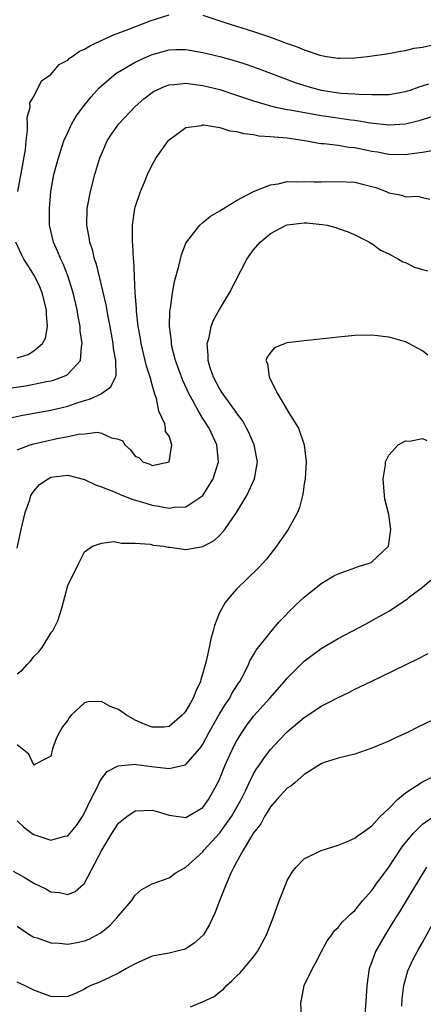
# Model space of a CAD drawing. Units: inches. Extents: x 2568125 to 2571000, y 1496265 to 1497000.
# Drawn here: x 2569965 to 2570013, y 1496709 to 1496825 of the extents above; entities that cross this region are included whole.
import ezdxf

# ---------------------------------------------------------------- set-up
doc = ezdxf.new("R2010")
doc.units = ezdxf.units.IN
doc.header["$MEASUREMENT"] = 0
doc.layers.add('LD25681494_2ft', color=182, linetype='Continuous')

msp = doc.modelspace()

# ---------------------------------------------------------------- linework, layer by layer
at = {"layer": 'LD25681494_2ft'}
for points, elevation in [([(2569965.08, 1496805), (2569965.58, 1496807.58), (2569965.99, 1496809.99), (2569966.07, 1496811), (2569966.26, 1496812.26), (2569966.26, 1496813), (2569966.22, 1496813.78), (2569966.56, 1496815), (2569966.5, 1496815.5), (2569967, 1496816.24), (2569967.89, 1496818.11), (2569969, 1496818.84), (2569969.98, 1496820.02), (2569971, 1496820.57), (2569971.21, 1496820.79), (2569971.54, 1496821), (2569972.38, 1496821.62), (2569973, 1496821.85), (2569973.7, 1496822.3), (2569976.44, 1496823.56), (2569978.22, 1496824.22), (2569980.78, 1496825.22), (2569983, 1496825.92)], 8684), ([(2569987, 1496825.87), (2569989.62, 1496825), (2569993, 1496823.94), (2569995, 1496823.27), (2569997, 1496822.53), (2569998.15, 1496822.15), (2569999, 1496821.78), (2570000.85, 1496821.15), (2570001.64, 1496821), (2570003, 1496820.79), (2570003.21, 1496820.79), (2570005, 1496820.84), (2570006.5, 1496821), (2570009, 1496821.34), (2570010.39, 1496821.62), (2570011, 1496821.7), (2570012.02, 1496821.98), (2570013, 1496822.11), (2570014.39, 1496822.39)], 8684), ([(2569963, 1496781.55), (2569965.99, 1496782.01), (2569967, 1496782.18), (2569968.49, 1496782.49), (2569969, 1496782.58), (2569969.33, 1496782.67), (2569970.28, 1496783), (2569970.79, 1496783.21), (2569971, 1496783.38), (2569972.51, 1496785), (2569972.63, 1496786.63), (2569972.73, 1496787), (2569972.49, 1496788.49), (2569972.48, 1496789), (2569972.22, 1496790.22), (2569972.11, 1496791), (2569971.63, 1496793), (2569971.01, 1496795), (2569970.45, 1496796.45), (2569970.17, 1496797), (2569969.85, 1496797.85), (2569969.31, 1496799), (2569968.87, 1496800.87), (2569968.85, 1496801), (2569968.83, 1496803), (2569969.01, 1496805), (2569969.37, 1496807), (2569969.9, 1496809), (2569970.36, 1496810.36), (2569970.56, 1496811), (2569971, 1496811.99), (2569971.32, 1496812.68), (2569971.5, 1496813), (2569972.05, 1496813.95), (2569972.81, 1496815), (2569973.77, 1496816.23), (2569974.74, 1496817.26), (2569976.74, 1496819), (2569976.89, 1496819.11), (2569977.38, 1496819.38), (2569979, 1496820.33), (2569980.44, 1496821), (2569981, 1496821.23), (2569983, 1496821.78), (2569983.81, 1496821.81), (2569985, 1496821.83), (2569987, 1496821.47), (2569989, 1496820.97), (2569991, 1496820.43), (2569992.09, 1496820.09), (2569993.56, 1496819.56), (2569997.92, 1496817.92), (2569999.43, 1496817.43), (2570001, 1496817), (2570003.34, 1496816.66), (2570005, 1496816.57), (2570005.48, 1496816.52), (2570007, 1496816.47), (2570008.5, 1496816.5), (2570009, 1496816.48), (2570011, 1496816.83), (2570011.54, 1496817), (2570012.61, 1496817.39), (2570013.74, 1496817.74)], 8686), ([(2569963.86, 1496778.14), (2569965.51, 1496778.49), (2569967, 1496778.74), (2569969, 1496779.11), (2569971, 1496779.59), (2569971.9, 1496779.9), (2569973, 1496780.24), (2569973.6, 1496780.4), (2569974.95, 1496781.05), (2569975, 1496781.1), (2569976.12, 1496781.88), (2569976.66, 1496783), (2569976.74, 1496783.26), (2569976.71, 1496785), (2569976.42, 1496786.42), (2569976.37, 1496787), (2569976.02, 1496789), (2569975.79, 1496790.21), (2569975.57, 1496791.57), (2569974.39, 1496796.39), (2569974.19, 1496797), (2569973.97, 1496797.97), (2569973.62, 1496799), (2569973.56, 1496799.56), (2569973.26, 1496801), (2569973.31, 1496803), (2569973.68, 1496805), (2569974.2, 1496807), (2569974.82, 1496809), (2569975, 1496809.44), (2569975.69, 1496811), (2569976.2, 1496811.8), (2569977.04, 1496813), (2569979, 1496815.07), (2569980.03, 1496815.97), (2569981, 1496816.73), (2569981.16, 1496816.84), (2569982.52, 1496817.48), (2569983, 1496817.63), (2569983.66, 1496817.66), (2569985, 1496817.82), (2569986.35, 1496817.65), (2569987, 1496817.56), (2569989, 1496817.06), (2569991, 1496816.41), (2569992.04, 1496816.04), (2569993, 1496815.74), (2569995, 1496815.14), (2569995.6, 1496815), (2569997, 1496814.71), (2569997.33, 1496814.67), (2570001, 1496814.02), (2570001.88, 1496813.88), (2570004.5, 1496813.5), (2570005, 1496813.44), (2570006.86, 1496813.14), (2570009, 1496812.91), (2570011, 1496813.03), (2570012.6, 1496813.4), (2570015, 1496814.16)], 8688), ([(2569965, 1496774.41), (2569966.57, 1496775), (2569967, 1496775.13), (2569969.77, 1496775.77), (2569971, 1496775.99), (2569972.28, 1496776.28), (2569973, 1496776.32), (2569974.51, 1496776.51), (2569975, 1496776.4), (2569976.17, 1496775.83), (2569977, 1496775.69), (2569977.5, 1496775.5), (2569977.76, 1496775), (2569978.42, 1496774.42), (2569979, 1496773.66), (2569979.46, 1496773.46), (2569979.9, 1496773), (2569980.71, 1496772.71), (2569981, 1496772.57), (2569983.02, 1496772.98), (2569983.31, 1496775), (2569983, 1496776.02), (2569982.59, 1496776.59), (2569982.58, 1496777), (2569982.49, 1496777.51), (2569981.79, 1496779), (2569981.52, 1496780.48), (2569981.31, 1496781), (2569981, 1496782.11), (2569980.78, 1496783), (2569980.32, 1496784.32), (2569980.19, 1496785), (2569979.69, 1496787), (2569979.6, 1496787.6), (2569979.36, 1496789), (2569979.16, 1496790.84), (2569979.16, 1496791.15), (2569979, 1496793), (2569978.9, 1496794.9), (2569978.89, 1496795), (2569978.82, 1496796.82), (2569978.78, 1496797), (2569978.71, 1496798.71), (2569978.66, 1496799), (2569978.68, 1496800.68), (2569978.66, 1496801), (2569978.96, 1496803), (2569979, 1496803.14), (2569979.62, 1496805), (2569980.09, 1496806.09), (2569980.46, 1496807), (2569981, 1496808.17), (2569981.48, 1496809), (2569982.88, 1496811), (2569983, 1496811.13), (2569985, 1496812.57), (2569986.83, 1496812.83), (2569987, 1496812.88), (2569987.11, 1496812.89), (2569989, 1496812.56), (2569990.18, 1496812.18), (2569991, 1496812.1), (2569991.85, 1496811.85), (2569993, 1496811.74), (2569993.61, 1496811.61), (2569995, 1496811.53), (2569995.47, 1496811.47), (2569997, 1496811.34), (2569999.31, 1496811), (2570000.72, 1496810.72), (2570001, 1496810.69), (2570001.32, 1496810.68), (2570003, 1496810.47), (2570004.27, 1496810.27), (2570005, 1496810.21), (2570007, 1496809.79), (2570007.68, 1496809.68), (2570009, 1496809.43), (2570011, 1496809.37), (2570011.45, 1496809.45), (2570013, 1496809.65), (2570014.15, 1496809.85)], 8690), ([(2569965, 1496762.79), (2569965.5, 1496765), (2569965.97, 1496767), (2569966.5, 1496768.5), (2569966.64, 1496769), (2569967, 1496769.54), (2569967.68, 1496770.32), (2569968.68, 1496771), (2569969, 1496771.16), (2569971, 1496771.4), (2569973, 1496770.89), (2569974.28, 1496770.28), (2569975, 1496770.05), (2569976.61, 1496769.39), (2569977.14, 1496769.15), (2569978.58, 1496768.57), (2569979.75, 1496768.25), (2569981, 1496767.86), (2569981.76, 1496767.76), (2569983, 1496767.5), (2569983.62, 1496767.62), (2569985, 1496767.66), (2569986.99, 1496769), (2569988.23, 1496771), (2569988.84, 1496773), (2569988.64, 1496775), (2569987.73, 1496777), (2569987, 1496778.14), (2569986.48, 1496779), (2569985.9, 1496780.1), (2569985.38, 1496781), (2569984.63, 1496782.63), (2569983.78, 1496785), (2569983.34, 1496786.66), (2569983.27, 1496787), (2569983.27, 1496787.27), (2569983.05, 1496789), (2569983.11, 1496790.89), (2569983.17, 1496791.17), (2569983.42, 1496793), (2569983.66, 1496794.34), (2569984.17, 1496796.17), (2569984.48, 1496797.52), (2569985, 1496798.87), (2569985.07, 1496799), (2569985.38, 1496799.38), (2569986.66, 1496801), (2569987, 1496801.33), (2569987.9, 1496802.1), (2569989, 1496802.7), (2569989.45, 1496803), (2569991, 1496803.95), (2569993, 1496805), (2569995, 1496805.81), (2569995.9, 1496805.9), (2569997, 1496806.18), (2569998.14, 1496806.14), (2569999, 1496806.2), (2570000.15, 1496806.15), (2570001, 1496806.15), (2570003, 1496806.19), (2570005, 1496806.1), (2570005.88, 1496805.88), (2570007.46, 1496805.46), (2570008.69, 1496805), (2570009, 1496804.86), (2570010.55, 1496804.55), (2570011, 1496804.36), (2570012.45, 1496804.45), (2570013, 1496804.3), (2570013.89, 1496804.11)], 8692), ([(2569965, 1496747.91), (2569965.65, 1496748.35), (2569966.21, 1496749), (2569966.61, 1496749.39), (2569967, 1496749.94), (2569967.56, 1496750.44), (2569967.99, 1496751), (2569969, 1496752.72), (2569969.14, 1496752.86), (2569969.23, 1496753), (2569969.84, 1496754.16), (2569970.32, 1496755.68), (2569971, 1496758.34), (2569972.3, 1496761), (2569973, 1496762.32), (2569973.93, 1496763), (2569975, 1496763.35), (2569976.45, 1496763.55), (2569977, 1496763.46), (2569977.35, 1496763.35), (2569979, 1496763.36), (2569980.76, 1496763.24), (2569981.13, 1496763.13), (2569982.38, 1496763), (2569982.88, 1496762.88), (2569983.11, 1496762.89), (2569985, 1496762.63), (2569987, 1496762.97), (2569988.33, 1496763.67), (2569989, 1496764.31), (2569989.59, 1496765), (2569990.97, 1496767), (2569992.22, 1496769), (2569993.12, 1496771), (2569993.46, 1496773), (2569993.09, 1496775), (2569992.45, 1496776.45), (2569992.18, 1496777), (2569991.76, 1496777.76), (2569991, 1496778.81), (2569990.88, 1496779), (2569989.4, 1496781), (2569989, 1496781.59), (2569988.25, 1496783), (2569987.88, 1496784.12), (2569987.62, 1496785), (2569987.64, 1496785.64), (2569987.51, 1496787), (2569987.73, 1496787.73), (2569987.98, 1496789), (2569988.25, 1496789.75), (2569988.97, 1496791.03), (2569990.15, 1496793), (2569992.21, 1496797), (2569993, 1496798.08), (2569993.78, 1496799), (2569994.44, 1496799.56), (2569995, 1496800.01), (2569996.87, 1496801), (2569997, 1496801.06), (2569999, 1496801.3), (2569999.29, 1496801.29), (2570001.11, 1496801.11), (2570001.72, 1496801), (2570002.74, 1496800.74), (2570003, 1496800.63), (2570004.21, 1496800.21), (2570005, 1496799.89), (2570006.74, 1496799), (2570006.89, 1496798.89), (2570007, 1496798.85), (2570008.04, 1496798.04), (2570009, 1496797.63), (2570010.16, 1496797), (2570010.69, 1496796.69), (2570011, 1496796.58), (2570012.06, 1496796.06), (2570013, 1496795.78), (2570013.59, 1496795.59)], 8694), ([(2569965, 1496785.3), (2569966.31, 1496785.69), (2569967, 1496786.13), (2569968, 1496787), (2569968.37, 1496787.63), (2569968.61, 1496789), (2569968.48, 1496790.48), (2569968.5, 1496791), (2569967.99, 1496793), (2569967.71, 1496793.71), (2569967.08, 1496795), (2569967, 1496795.15), (2569966.29, 1496796.29), (2569965.81, 1496797), (2569965.54, 1496797.54), (2569964.87, 1496799)], 8684), ([(2570013.63, 1496785.63), (2570013, 1496786.15), (2570011.39, 1496787), (2570011, 1496787.19), (2570009.61, 1496787.6), (2570009, 1496787.76), (2570007, 1496788), (2570005, 1496787.94), (2570003, 1496787.76), (2570002.33, 1496787.67), (2569999, 1496787.31), (2569998.7, 1496787.3), (2569996.93, 1496787.07), (2569996.73, 1496787), (2569995.49, 1496786.51), (2569995, 1496785.94), (2569994.6, 1496785.4), (2569994.45, 1496785), (2569994.64, 1496784.64), (2569994.84, 1496783), (2569995.88, 1496781), (2569997.19, 1496778.81), (2569998.31, 1496777), (2569998.98, 1496775), (2569999.22, 1496773), (2569999.11, 1496771), (2569999, 1496770.39), (2569998.82, 1496769.18), (2569998.43, 1496767.57), (2569998.19, 1496767), (2569997.09, 1496765), (2569995.73, 1496763), (2569994.52, 1496761.48), (2569994.1, 1496761), (2569993.57, 1496760.43), (2569991, 1496757.9), (2569990.18, 1496757), (2569989.66, 1496756.34), (2569988.95, 1496755.05), (2569988.37, 1496753.63), (2569988.24, 1496753), (2569987.95, 1496752.05), (2569987.74, 1496751), (2569987.4, 1496749.4), (2569987, 1496747.96), (2569986.77, 1496747.23), (2569986.72, 1496747), (2569986.16, 1496745.84), (2569985.85, 1496745), (2569985.53, 1496744.47), (2569985, 1496743.51), (2569984.77, 1496743.23), (2569984.57, 1496743), (2569983, 1496741.65), (2569982.43, 1496741.57), (2569981, 1496741.57), (2569979.98, 1496741.98), (2569979, 1496742.41), (2569977.98, 1496743), (2569977.39, 1496743.39), (2569977, 1496743.66), (2569976.01, 1496744.01), (2569975, 1496744.62), (2569973.42, 1496744.58), (2569973, 1496744.45), (2569971.41, 1496743), (2569971.22, 1496742.78), (2569971, 1496742.41), (2569970.38, 1496741.62), (2569970.02, 1496741), (2569969.69, 1496740.31), (2569969.21, 1496739), (2569969, 1496738.15), (2569967.19, 1496737.19), (2569967, 1496737.06), (2569966.39, 1496738.39), (2569965, 1496739.47)], 8696), ([(2569965, 1496730.5), (2569965.76, 1496729.76), (2569966.79, 1496729), (2569967, 1496728.86), (2569969, 1496728.21), (2569970.66, 1496728.66), (2569971, 1496728.73), (2569971.26, 1496729), (2569972.05, 1496729.95), (2569972.76, 1496731), (2569973, 1496731.42), (2569973.73, 1496733), (2569974.51, 1496734.51), (2569974.72, 1496735), (2569975, 1496735.47), (2569975.69, 1496736.31), (2569976.99, 1496737.01), (2569979, 1496737.21), (2569979.16, 1496737.16), (2569980.93, 1496736.93), (2569982.71, 1496736.71), (2569983, 1496736.67), (2569984.89, 1496737.11), (2569985, 1496737.17), (2569986.6, 1496739), (2569986.78, 1496739.22), (2569987, 1496739.58), (2569987.74, 1496741), (2569988.92, 1496743.08), (2569989.68, 1496744.32), (2569990.18, 1496745), (2569990.45, 1496745.55), (2569991.22, 1496746.78), (2569991.39, 1496747), (2569991.85, 1496747.85), (2569992.41, 1496749), (2569992.57, 1496749.43), (2569993, 1496750.15), (2569993.3, 1496750.7), (2569995.08, 1496752.92), (2569996, 1496754), (2569997.97, 1496756.03), (2569999, 1496756.98), (2570001, 1496758.58), (2570002.51, 1496759.49), (2570003, 1496759.75), (2570004.11, 1496760.11), (2570005, 1496760.45), (2570005.39, 1496760.61), (2570006.72, 1496761), (2570006.91, 1496761.09), (2570007, 1496761.14), (2570008.99, 1496763), (2570009.27, 1496765), (2570009, 1496766.74), (2570008.56, 1496768.56), (2570008.49, 1496769), (2570008.35, 1496771), (2570008.62, 1496772.62), (2570008.64, 1496773), (2570009, 1496773.77), (2570010.14, 1496775), (2570011, 1496775.5), (2570011.46, 1496775.46), (2570013, 1496775.76), (2570013.53, 1496775.53)], 8698), ([(2569964.54, 1496724.54), (2569965.83, 1496723.83), (2569967, 1496723.12), (2569968.43, 1496722.43), (2569969, 1496722.08), (2569970.02, 1496722.02), (2569971, 1496721.76), (2569971.88, 1496722.12), (2569972.88, 1496723), (2569972.96, 1496723.04), (2569973, 1496723.1), (2569975.03, 1496727), (2569976.22, 1496729), (2569977, 1496730.2), (2569978, 1496731), (2569979, 1496731.67), (2569981, 1496731.77), (2569981.61, 1496731.61), (2569983, 1496731.14), (2569985, 1496730.87), (2569987, 1496732.07), (2569987.68, 1496733), (2569988.76, 1496735), (2569989, 1496735.51), (2569989.6, 1496737), (2569990.67, 1496739.33), (2569991, 1496739.94), (2569991.64, 1496741), (2569992.2, 1496741.8), (2569993, 1496742.88), (2569994.93, 1496745), (2569996.68, 1496747), (2569996.82, 1496747.18), (2569997, 1496747.39), (2569997.79, 1496748.21), (2569999, 1496749.38), (2570001, 1496750.89), (2570003, 1496752.07), (2570006.24, 1496753.76), (2570007.53, 1496754.47), (2570009, 1496755.33), (2570011.22, 1496756.78), (2570011.47, 1496757), (2570013, 1496758.16), (2570013.99, 1496759)], 8700), ([(2569965, 1496718), (2569966.5, 1496717), (2569967, 1496716.73), (2569967.38, 1496716.62), (2569969, 1496716.03), (2569970, 1496716), (2569971, 1496715.88), (2569972.1, 1496716.1), (2569973, 1496716.28), (2569973.54, 1496716.46), (2569974.83, 1496717.17), (2569975, 1496717.29), (2569975.96, 1496718.04), (2569976.83, 1496719), (2569977, 1496719.23), (2569978.55, 1496721), (2569979, 1496721.7), (2569979.7, 1496722.3), (2569981, 1496723.03), (2569983, 1496723.73), (2569983.72, 1496724.28), (2569985, 1496724.99), (2569987, 1496726.83), (2569987.13, 1496727), (2569989, 1496729.06), (2569990.41, 1496731), (2569991.53, 1496733), (2569992.03, 1496734.03), (2569992.47, 1496735), (2569993, 1496736.06), (2569993.35, 1496736.65), (2569993.61, 1496737), (2569994.16, 1496737.84), (2569995, 1496738.95), (2569995.99, 1496740.01), (2569997, 1496741.04), (2569999, 1496742.74), (2569999.42, 1496743), (2570001, 1496744.08), (2570001.63, 1496744.37), (2570003, 1496745.11), (2570004.3, 1496745.7), (2570005, 1496746.07), (2570006.91, 1496747), (2570009.69, 1496748.31), (2570011.05, 1496749), (2570012.38, 1496749.62), (2570013.69, 1496750.31)], 8702), ([(2570015, 1496742.81), (2570012.43, 1496741.57), (2570011.3, 1496741), (2570009.71, 1496740.29), (2570009, 1496739.92), (2570007, 1496739.09), (2570005, 1496738.4), (2570003, 1496737.9), (2570001.38, 1496737.38), (2570001, 1496737.25), (2569999, 1496735.97), (2569997.87, 1496735), (2569997.42, 1496734.58), (2569997, 1496734.35), (2569995.75, 1496733), (2569995, 1496732.16), (2569994.57, 1496731.43), (2569994.28, 1496731), (2569993.85, 1496730.15), (2569993, 1496729.08), (2569992.86, 1496728.86), (2569991.78, 1496727), (2569991, 1496725.59), (2569990.66, 1496725), (2569990.3, 1496724.3), (2569989.75, 1496723), (2569988.97, 1496721), (2569988.43, 1496719.57), (2569987.79, 1496718.21), (2569987.07, 1496717), (2569987, 1496716.92), (2569985.98, 1496716.02), (2569985, 1496715.34), (2569984.74, 1496715.26), (2569983, 1496714.82), (2569981.44, 1496714.56), (2569981, 1496714.45), (2569979, 1496713.57), (2569977.96, 1496713), (2569977, 1496712.45), (2569976.04, 1496711.96), (2569974.67, 1496711.33), (2569973.75, 1496711), (2569973.26, 1496710.74), (2569973, 1496710.56), (2569971.94, 1496710.05), (2569971, 1496709.69), (2569970.36, 1496709.64), (2569969, 1496709.69), (2569967, 1496710.43), (2569965.9, 1496711), (2569965, 1496711.37)], 8704), ([(2569985.52, 1496708.48), (2569986.96, 1496709.04), (2569988.33, 1496709.67), (2569989, 1496710.24), (2569989.45, 1496710.55), (2569989.8, 1496711), (2569990.45, 1496711.55), (2569991, 1496712.11), (2569991.46, 1496712.54), (2569993, 1496714.4), (2569993.46, 1496715), (2569994.54, 1496717), (2569995.32, 1496719), (2569996.03, 1496721), (2569996.81, 1496723), (2569997, 1496723.41), (2569997.57, 1496724.43), (2569998.05, 1496725), (2569999, 1496726), (2570001, 1496726.99), (2570003, 1496727.61), (2570003.99, 1496727.99), (2570005, 1496728.42), (2570005.3, 1496728.7), (2570005.74, 1496729), (2570007, 1496729.9), (2570008.01, 1496731), (2570009, 1496731.95), (2570010.06, 1496733), (2570011, 1496733.82), (2570013, 1496735.11), (2570014.25, 1496735.75)], 8706), ([(2569998.66, 1496707), (2569998.59, 1496709), (2569998.69, 1496709.31), (2569999.01, 1496711), (2569999.97, 1496713), (2570000.35, 1496713.65), (2570001.03, 1496715), (2570001.71, 1496716.29), (2570002.26, 1496717), (2570002.55, 1496717.45), (2570003, 1496717.85), (2570003.49, 1496718.51), (2570004.04, 1496719), (2570004.51, 1496719.49), (2570005, 1496719.86), (2570005.91, 1496721), (2570007, 1496722.24), (2570007.52, 1496723), (2570009, 1496725.02), (2570010.6, 1496727.4), (2570011.88, 1496729), (2570013, 1496730.1), (2570014.71, 1496731.29)], 8708), ([(2570013.49, 1496725), (2570011.09, 1496721.09), (2570010.28, 1496719.72), (2570009.82, 1496719), (2570008.58, 1496717), (2570007.44, 1496715), (2570007, 1496713.79), (2570006.7, 1496713), (2570006.41, 1496711), (2570006.33, 1496709.67), (2570006.12, 1496707)], 8710), ([(2570010.54, 1496708.54), (2570010.59, 1496709.41), (2570010.79, 1496711), (2570011.27, 1496712.73), (2570011.89, 1496714.11), (2570012.6, 1496715.4), (2570013, 1496716.09), (2570014.01, 1496717.99)], 8712)]:
    msp.add_lwpolyline(points, dxfattribs=dict(at, elevation=elevation))

doc.saveas('drawing.dxf')
